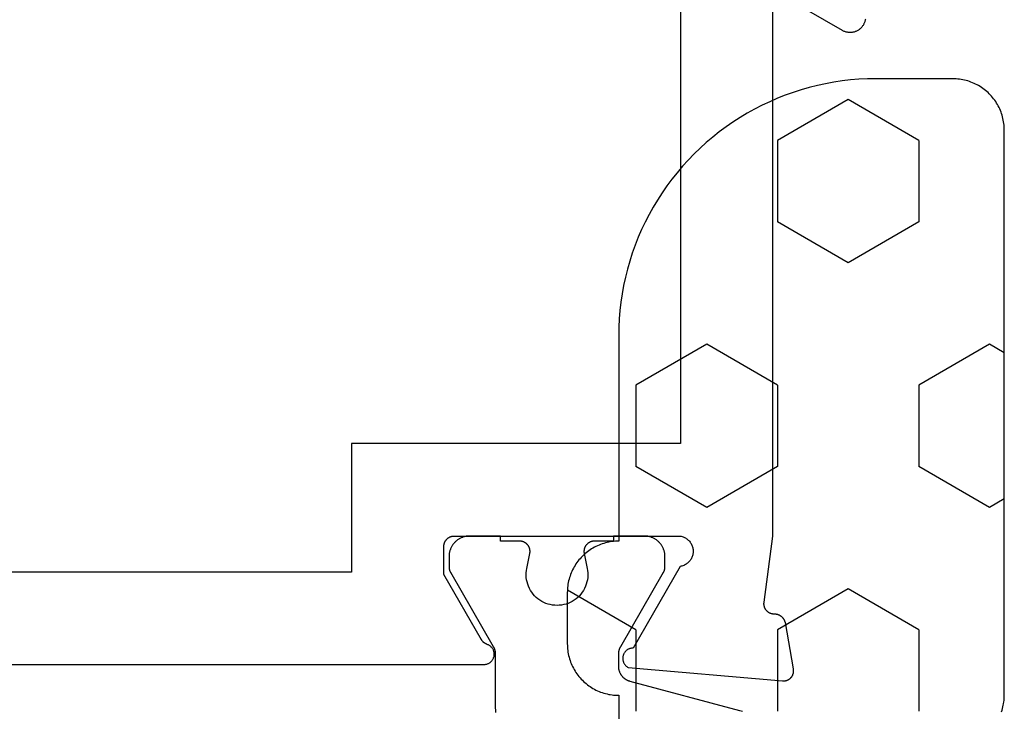
# Model space of a CAD drawing. Units: millimetres. Extents: x 0 to 5363, y -4495 to -50.
# Drawn here: x 2959 to 2979, y -4352 to -4339 of the extents above; entities that cross this region are included whole.
import ezdxf

# ---------------------------------------------------------------- set-up
doc = ezdxf.new("R2010")
doc.units = ezdxf.units.MM
doc.layers.add('CrossSectionsGums', color=1, linetype='Continuous')
doc.layers.add('CrossSectionsProfils', color=7, linetype='Continuous')

# ---------------------------------------------------------------- blocks, each defined once
blk = doc.blocks.new('08_31802_X', base_point=(77.899, 36.256))
at = {"layer": 'CrossSectionsProfils', "flags": 128}
blk.add_lwpolyline([(153.002, 87.517), (153.004, 87.504), (153.007, 87.491), (153.01, 87.478), (153.013, 87.466), (153.018, 87.453), (153.022, 87.441), (153.028, 87.429), (153.033, 87.418), (153.04, 87.406), (153.046, 87.395), (153.054, 87.384), (153.061, 87.373), (153.07, 87.363), (153.078, 87.353), (153.087, 87.344), (153.097, 87.335), (153.107, 87.326), (153.117, 87.318), (153.127, 87.31), (153.138, 87.303), (153.149, 87.296), (153.161, 87.29), (153.173, 87.284), (153.185, 87.279), (153.197, 87.274), (153.209, 87.27), (153.222, 87.266), (153.235, 87.263), (153.247, 87.261), (153.26, 87.259), (153.273, 87.257), (153.286, 87.256), (153.299, 87.256), (153.313, 87.256), (153.326, 87.257), (153.339, 87.259), (153.352, 87.261), (153.364, 87.263), (153.377, 87.266), (153.39, 87.27), (153.402, 87.274), (153.414, 87.279), (153.426, 87.284), (153.438, 87.29), (153.449, 87.296), (153.449, 87.296), (154.499, 87.903)], dxfattribs=at)
blk = doc.blocks.new('240_1808_0', base_point=(4.535, -8.326))
at = {"layer": 'CrossSectionsGums', "color": 252, "true_color": 0x848484}
for p, q in [((5.499, -9.525), (6.874, -8.731)), ((6.874, -8.731), (8.249, -9.525)), ((5.499, -9.525), (5.499, -11.113)), ((8.249, -9.525), (8.249, -11.113)), ((5.499, -11.113), (6.874, -11.906)), ((6.874, -11.906), (8.249, -11.113)), ((3.835, -13.661), (4.124, -13.494)), ((4.124, -13.494), (5.499, -14.288)), ((8.249, -14.288), (9.624, -13.494)), ((9.624, -13.494), (10.999, -14.288)), ((5.499, -14.288), (5.499, -15.875)), ((8.249, -14.288), (8.249, -15.875)), ((10.999, -14.288), (10.999, -15.875)), ((4.124, -16.669), (5.499, -15.875)), ((8.249, -15.875), (9.624, -16.669)), ((9.624, -16.669), (10.999, -15.875)), ((3.835, -16.502), (4.124, -16.669)), ((5.499, -19.05), (6.874, -18.256)), ((6.874, -18.256), (8.249, -19.05)), ((10.999, -19.05), (12.334, -18.279)), ((5.499, -19.05), (5.499, -20.637)), ((8.249, -19.05), (8.249, -20.637)), ((10.999, -19.05), (10.999, -20.637))]:
    blk.add_line(p, q, dxfattribs=at)
at = {"layer": 'CrossSectionsGums', "color": 252, "true_color": 0x848484, "flags": 128}
blk.add_lwpolyline([(3.888, -20.647), (3.878, -20.616), (3.869, -20.585), (3.861, -20.553), (3.854, -20.521), (3.848, -20.489), (3.843, -20.456), (3.84, -20.424), (3.837, -20.391), (3.835, -20.359), (3.835, -20.326), (3.835, -20.326), (3.835, -9.326), (3.835, -9.293), (3.837, -9.26), (3.84, -9.228), (3.843, -9.195), (3.848, -9.163), (3.854, -9.131), (3.861, -9.099), (3.869, -9.067), (3.878, -9.036), (3.888, -9.004), (3.899, -8.974), (3.911, -8.943), (3.924, -8.913), (3.938, -8.884), (3.953, -8.854), (3.969, -8.826), (3.986, -8.798), (4.003, -8.77), (4.022, -8.743), (4.042, -8.717), (4.062, -8.691), (4.083, -8.667), (4.105, -8.642), (4.128, -8.619), (4.151, -8.596), (4.176, -8.574), (4.201, -8.553), (4.226, -8.533), (4.252, -8.513), (4.279, -8.494), (4.307, -8.477), (4.335, -8.46), (4.364, -8.444), (4.393, -8.429), (4.422, -8.415), (4.452, -8.402), (4.483, -8.39), (4.513, -8.379), (4.545, -8.369), (4.576, -8.36), (4.608, -8.352), (4.64, -8.345), (4.672, -8.339), (4.704, -8.334), (4.737, -8.331), (4.769, -8.328), (4.802, -8.326), (4.835, -8.326), (4.835, -8.326), (6.335, -8.326), (6.498, -8.329), (6.662, -8.337), (6.825, -8.35), (6.988, -8.369), (7.149, -8.393), (7.31, -8.422), (7.47, -8.456), (7.629, -8.496), (7.786, -8.541), (7.942, -8.591), (8.096, -8.646), (8.248, -8.706), (8.398, -8.772), (8.546, -8.842), (8.692, -8.916), (8.835, -8.996), (8.975, -9.08), (9.113, -9.169), (9.247, -9.262), (9.379, -9.359), (9.507, -9.461), (9.632, -9.567), (9.753, -9.677), (9.87, -9.79), (9.984, -9.908), (10.094, -10.029), (10.2, -10.154), (10.302, -10.282), (10.399, -10.413), (10.492, -10.548), (10.581, -10.686), (10.665, -10.826), (10.745, -10.969), (10.819, -11.114), (10.889, -11.262), (10.954, -11.412), (11.014, -11.565), (11.07, -11.719), (11.12, -11.874), (11.165, -12.032), (11.204, -12.19), (11.239, -12.35), (11.268, -12.511), (11.292, -12.673), (11.311, -12.836), (11.324, -12.999), (11.332, -13.162), (11.335, -13.326), (11.335, -13.326), (11.335, -17.326), (11.368, -17.326), (11.4, -17.328), (11.433, -17.331), (11.465, -17.334), (11.498, -17.339), (11.53, -17.345), (11.562, -17.352), (11.594, -17.36), (11.625, -17.369), (11.656, -17.379), (11.687, -17.39), (11.718, -17.402), (11.748, -17.415), (11.777, -17.429), (11.806, -17.444), (11.835, -17.46), (11.863, -17.477), (11.89, -17.494), (11.917, -17.513), (11.944, -17.533), (11.969, -17.553), (11.994, -17.574), (12.018, -17.596), (12.042, -17.619), (12.065, -17.642), (12.087, -17.667), (12.108, -17.691), (12.128, -17.717), (12.148, -17.743), (12.166, -17.77), (12.184, -17.798), (12.201, -17.826), (12.217, -17.854), (12.232, -17.884), (12.246, -17.913), (12.259, -17.943), (12.271, -17.974), (12.282, -18.004), (12.292, -18.036), (12.301, -18.067), (12.309, -18.099), (12.316, -18.131), (12.322, -18.163), (12.326, -18.195), (12.33, -18.228), (12.333, -18.26), (12.334, -18.293), (12.335, -18.326), (12.335, -18.326), (12.335, -19.326), (12.334, -19.359), (12.333, -19.391), (12.33, -19.424), (12.326, -19.456), (12.322, -19.489), (12.316, -19.521), (12.309, -19.553), (12.301, -19.585), (12.292, -19.616), (12.282, -19.647), (12.271, -19.678), (12.259, -19.709), (12.246, -19.739), (12.232, -19.768), (12.217, -19.797), (12.201, -19.826), (12.184, -19.854), (12.166, -19.881), (12.148, -19.908), (12.128, -19.935), (12.108, -19.96), (12.087, -19.985), (12.065, -20.009), (12.042, -20.033), (12.018, -20.056), (11.994, -20.078), (11.969, -20.099), (11.944, -20.119), (11.917, -20.139), (11.89, -20.157), (11.863, -20.175), (11.835, -20.192), (11.806, -20.208), (11.777, -20.223), (11.748, -20.237), (11.718, -20.25), (11.687, -20.262), (11.656, -20.273), (11.625, -20.283), (11.594, -20.292), (11.562, -20.3), (11.53, -20.307), (11.498, -20.313), (11.465, -20.317), (11.433, -20.321), (11.4, -20.324), (11.368, -20.325), (11.335, -20.326), (11.335, -20.326), (11.335, -26.826)], dxfattribs=at)
blk = doc.blocks.new('08_82050_X', base_point=(0.3, -0.2))
at = {"layer": 'CrossSectionsProfils', "flags": 128}
for points in [[(-25.879, -35.5), (-5.621, -35.5), (-5.609, -35.5), (-5.597, -35.499), (-5.586, -35.497), (-5.574, -35.495), (-5.563, -35.491), (-5.552, -35.488), (-5.541, -35.483), (-5.53, -35.478), (-5.52, -35.473), (-5.51, -35.467), (-5.5, -35.46), (-5.491, -35.452), (-5.482, -35.445), (-5.474, -35.436), (-5.466, -35.427), (-5.459, -35.418), (-5.453, -35.408), (-5.446, -35.398), (-5.441, -35.388), (-5.436, -35.377), (-5.432, -35.366), (-5.428, -35.355), (-5.425, -35.344), (-5.423, -35.332), (-5.422, -35.321), (-5.421, -35.309), (-5.421, -35.297), (-5.421, -35.286), (-5.422, -35.274), (-5.424, -35.262), (-5.427, -35.251), (-5.43, -35.24), (-5.434, -35.228), (-5.438, -35.218), (-5.443, -35.207), (-5.449, -35.197), (-5.456, -35.187), (-5.463, -35.177), (-5.47, -35.168), (-5.478, -35.16), (-5.486, -35.152), (-5.495, -35.144), (-5.505, -35.137), (-5.514, -35.13), (-5.525, -35.125), (-5.535, -35.119), (-5.546, -35.115), (-5.557, -35.11), (-5.557, -35.11), (-5.56, -35.109), (-5.562, -35.108), (-5.565, -35.107), (-5.568, -35.106), (-5.571, -35.105), (-5.574, -35.104), (-5.576, -35.103), (-5.579, -35.101), (-5.582, -35.1), (-5.585, -35.099), (-5.587, -35.097), (-5.59, -35.096), (-5.592, -35.094), (-5.595, -35.093), (-5.598, -35.091), (-5.6, -35.09), (-5.603, -35.088), (-5.605, -35.086), (-5.608, -35.085), (-5.61, -35.083), (-5.613, -35.081), (-5.615, -35.079), (-5.617, -35.078), (-5.62, -35.076), (-5.622, -35.074), (-5.624, -35.072), (-5.627, -35.07), (-5.629, -35.068), (-5.631, -35.066), (-5.633, -35.064), (-5.635, -35.061), (-5.637, -35.059), (-5.639, -35.057), (-5.642, -35.055), (-5.644, -35.053), (-5.645, -35.05), (-5.647, -35.048), (-5.649, -35.046), (-5.651, -35.043), (-5.653, -35.041), (-5.655, -35.039), (-5.657, -35.036), (-5.658, -35.034), (-5.66, -35.031), (-5.662, -35.029), (-5.663, -35.026), (-5.665, -35.023), (-5.666, -35.021), (-5.666, -35.021), (-6.4, -33.75), (-6.4, -33.2), (-6.4, -33.193), (-6.4, -33.187), (-6.399, -33.18), (-6.398, -33.174), (-6.397, -33.167), (-6.396, -33.161), (-6.395, -33.155), (-6.393, -33.148), (-6.391, -33.142), (-6.389, -33.136), (-6.387, -33.13), (-6.385, -33.123), (-6.382, -33.117), (-6.379, -33.112), (-6.376, -33.106), (-6.373, -33.1), (-6.37, -33.094), (-6.366, -33.089), (-6.363, -33.084), (-6.359, -33.078), (-6.355, -33.073), (-6.35, -33.068), (-6.346, -33.063), (-6.341, -33.059), (-6.337, -33.054), (-6.332, -33.05), (-6.327, -33.045), (-6.322, -33.041), (-6.316, -33.037), (-6.311, -33.034), (-6.306, -33.03), (-6.3, -33.027), (-6.294, -33.024), (-6.288, -33.021), (-6.283, -33.018), (-6.277, -33.015), (-6.27, -33.013), (-6.264, -33.011), (-6.258, -33.009), (-6.252, -33.007), (-6.245, -33.005), (-6.239, -33.004), (-6.233, -33.003), (-6.226, -33.002), (-6.22, -33.001), (-6.213, -33), (-6.207, -33), (-6.2, -33), (-6.2, -33), (-1.8, -33), (-1.783, -33.004), (-1.766, -33.008), (-1.749, -33.014), (-1.733, -33.02), (-1.717, -33.027), (-1.702, -33.036), (-1.687, -33.045), (-1.673, -33.055), (-1.659, -33.066), (-1.646, -33.078), (-1.633, -33.09), (-1.622, -33.103), (-1.611, -33.117), (-1.601, -33.131), (-1.592, -33.146), (-1.584, -33.162), (-1.576, -33.178), (-1.57, -33.194), (-1.564, -33.21), (-1.56, -33.227), (-1.556, -33.245), (-1.554, -33.262), (-1.553, -33.279), (-1.552, -33.297), (-1.553, -33.314), (-1.554, -33.332), (-1.557, -33.349), (-1.561, -33.366), (-1.565, -33.383), (-1.571, -33.4), (-1.577, -33.416), (-1.585, -33.432), (-1.593, -33.447), (-1.603, -33.462), (-1.613, -33.476), (-1.624, -33.49), (-1.635, -33.503), (-1.648, -33.515), (-1.661, -33.527), (-1.675, -33.537), (-1.689, -33.547), (-1.704, -33.556), (-1.72, -33.565), (-1.736, -33.572), (-1.752, -33.578), (-1.769, -33.584), (-1.786, -33.588), (-1.803, -33.591), (-1.803, -33.591), (-2.721, -35.182), (-2.732, -35.182), (-2.743, -35.183), (-2.754, -35.184), (-2.765, -35.186), (-2.775, -35.189), (-2.786, -35.192), (-2.796, -35.196), (-2.806, -35.2), (-2.816, -35.205), (-2.826, -35.211), (-2.835, -35.217), (-2.844, -35.223), (-2.853, -35.23), (-2.861, -35.238), (-2.869, -35.245), (-2.876, -35.254), (-2.883, -35.262), (-2.889, -35.272), (-2.895, -35.281), (-2.9, -35.291), (-2.905, -35.301), (-2.909, -35.311), (-2.913, -35.321), (-2.916, -35.332), (-2.918, -35.343), (-2.92, -35.354), (-2.921, -35.365), (-2.922, -35.376), (-2.922, -35.387), (-2.921, -35.398), (-2.92, -35.409), (-2.918, -35.419), (-2.916, -35.43), (-2.913, -35.441), (-2.909, -35.451), (-2.905, -35.462), (-2.901, -35.472), (-2.895, -35.481), (-2.889, -35.491), (-2.883, -35.5), (-2.876, -35.509), (-2.869, -35.517), (-2.861, -35.525), (-2.853, -35.532), (-2.845, -35.539), (-2.836, -35.546), (-2.827, -35.552), (-2.817, -35.557), (-2.817, -35.557), (0.185, -35.82), (0.193, -35.821), (0.2, -35.821), (0.208, -35.821), (0.216, -35.82), (0.223, -35.82), (0.231, -35.819), (0.238, -35.818), (0.246, -35.816), (0.253, -35.814), (0.261, -35.812), (0.268, -35.81), (0.275, -35.807), (0.282, -35.804), (0.289, -35.801), (0.296, -35.798), (0.303, -35.794), (0.309, -35.79), (0.316, -35.786), (0.322, -35.781), (0.328, -35.777), (0.334, -35.772), (0.339, -35.767), (0.345, -35.761), (0.35, -35.756), (0.355, -35.75), (0.36, -35.744), (0.365, -35.738), (0.369, -35.732), (0.373, -35.726), (0.377, -35.719), (0.381, -35.712), (0.384, -35.705), (0.387, -35.698), (0.39, -35.691), (0.392, -35.684), (0.395, -35.677), (0.397, -35.669), (0.398, -35.662), (0.4, -35.654), (0.401, -35.647), (0.402, -35.639), (0.402, -35.632), (0.403, -35.624), (0.403, -35.616), (0.402, -35.609), (0.402, -35.601), (0.401, -35.594), (0.4, -35.586), (0.4, -35.586), (0.241, -34.685), (0.239, -34.679), (0.238, -34.673), (0.236, -34.668), (0.234, -34.662), (0.232, -34.657), (0.229, -34.651), (0.227, -34.646), (0.224, -34.641), (0.222, -34.635), (0.219, -34.63), (0.216, -34.625), (0.213, -34.62), (0.209, -34.615), (0.206, -34.61), (0.203, -34.606), (0.199, -34.601), (0.195, -34.596), (0.191, -34.592), (0.187, -34.588), (0.183, -34.583), (0.179, -34.579), (0.175, -34.575), (0.17, -34.571), (0.166, -34.568), (0.161, -34.564), (0.156, -34.56), (0.151, -34.557), (0.146, -34.554), (0.141, -34.551), (0.136, -34.548), (0.131, -34.545), (0.126, -34.542), (0.12, -34.54), (0.115, -34.537), (0.11, -34.535), (0.104, -34.533), (0.099, -34.531), (0.093, -34.529), (0.087, -34.528), (0.082, -34.526), (0.076, -34.525), (0.07, -34.524), (0.064, -34.523), (0.058, -34.522), (0.052, -34.521), (0.047, -34.52), (0.041, -34.52), (0.035, -34.52), (0.035, -34.52), (0.027, -34.52), (0.02, -34.52), (0.012, -34.519), (0.005, -34.519), (-0.002, -34.518), (-0.01, -34.517), (-0.017, -34.515), (-0.024, -34.514), (-0.031, -34.512), (-0.039, -34.509), (-0.046, -34.507), (-0.053, -34.504), (-0.059, -34.501), (-0.066, -34.498), (-0.073, -34.494), (-0.079, -34.49), (-0.085, -34.486), (-0.091, -34.482), (-0.097, -34.477), (-0.103, -34.473), (-0.109, -34.468), (-0.114, -34.463), (-0.119, -34.457), (-0.124, -34.452), (-0.129, -34.446), (-0.134, -34.44), (-0.138, -34.434), (-0.142, -34.428), (-0.146, -34.422), (-0.15, -34.415), (-0.153, -34.409), (-0.157, -34.402), (-0.159, -34.395), (-0.162, -34.388), (-0.165, -34.381), (-0.167, -34.374), (-0.169, -34.367), (-0.17, -34.359), (-0.172, -34.352), (-0.173, -34.345), (-0.173, -34.337), (-0.174, -34.33), (-0.174, -34.322), (-0.174, -34.315), (-0.174, -34.307), (-0.173, -34.3), (-0.172, -34.293), (-0.171, -34.285), (-0.171, -34.285), (0, -33), (0, -4.7)], [(-29.7, -31.2), (-29.7, -1.8), (-1.8, -1.8), (-1.8, -31.2), (-8.2, -31.2), (-8.2, -33.7), (-23.3, -33.7), (-23.3, -31.2), (-29.7, -31.2)]]:
    blk.add_lwpolyline(points, dxfattribs=at)
at = {"layer": 'CrossSectionsProfils', "color": 1, "flags": 128}
blk.add_lwpolyline([(-0.589, -36.417), (-0.615, -36.409), (-0.641, -36.401), (-0.641, -36.401), (-2.778, -35.829), (-2.786, -35.827), (-2.793, -35.824), (-2.801, -35.822), (-2.809, -35.819), (-2.816, -35.816), (-2.824, -35.812), (-2.831, -35.809), (-2.839, -35.805), (-2.846, -35.801), (-2.853, -35.797), (-2.86, -35.793), (-2.867, -35.789), (-2.873, -35.784), (-2.88, -35.779), (-2.886, -35.774), (-2.893, -35.769), (-2.899, -35.764), (-2.905, -35.758), (-2.911, -35.752), (-2.917, -35.747), (-2.922, -35.741), (-2.928, -35.734), (-2.933, -35.728), (-2.938, -35.722), (-2.943, -35.715), (-2.948, -35.709), (-2.952, -35.702), (-2.956, -35.695), (-2.961, -35.688), (-2.965, -35.681), (-2.968, -35.673), (-2.972, -35.666), (-2.975, -35.658), (-2.978, -35.651), (-2.981, -35.643), (-2.984, -35.636), (-2.987, -35.628), (-2.989, -35.62), (-2.991, -35.612), (-2.993, -35.604), (-2.995, -35.596), (-2.996, -35.588), (-2.997, -35.58), (-2.998, -35.572), (-2.999, -35.564), (-3, -35.556), (-3, -35.547), (-3, -35.539), (-3, -35.539), (-3, -35.299), (-3, -35.296), (-3, -35.293), (-3, -35.289), (-3, -35.286), (-3, -35.283), (-2.999, -35.28), (-2.999, -35.276), (-2.999, -35.273), (-2.999, -35.27), (-2.998, -35.267), (-2.998, -35.263), (-2.997, -35.26), (-2.997, -35.257), (-2.997, -35.254), (-2.996, -35.25), (-2.995, -35.247), (-2.995, -35.244), (-2.994, -35.241), (-2.994, -35.237), (-2.993, -35.234), (-2.992, -35.231), (-2.991, -35.228), (-2.991, -35.225), (-2.99, -35.222), (-2.989, -35.218), (-2.988, -35.215), (-2.987, -35.212), (-2.986, -35.209), (-2.985, -35.206), (-2.984, -35.203), (-2.983, -35.2), (-2.982, -35.197), (-2.981, -35.194), (-2.98, -35.19), (-2.978, -35.187), (-2.977, -35.184), (-2.976, -35.181), (-2.975, -35.178), (-2.973, -35.175), (-2.972, -35.172), (-2.97, -35.169), (-2.969, -35.167), (-2.968, -35.164), (-2.966, -35.161), (-2.965, -35.158), (-2.963, -35.155), (-2.961, -35.152), (-2.96, -35.149), (-2.96, -35.149), (-2.127, -33.706), (-2.126, -33.705), (-2.125, -33.703), (-2.124, -33.701), (-2.123, -33.699), (-2.122, -33.697), (-2.121, -33.695), (-2.12, -33.693), (-2.119, -33.691), (-2.118, -33.689), (-2.117, -33.687), (-2.116, -33.685), (-2.115, -33.683), (-2.114, -33.681), (-2.114, -33.679), (-2.113, -33.677), (-2.112, -33.675), (-2.111, -33.673), (-2.111, -33.671), (-2.11, -33.669), (-2.109, -33.667), (-2.109, -33.664), (-2.108, -33.662), (-2.107, -33.66), (-2.107, -33.658), (-2.106, -33.656), (-2.106, -33.654), (-2.105, -33.652), (-2.105, -33.65), (-2.104, -33.648), (-2.104, -33.645), (-2.103, -33.643), (-2.103, -33.641), (-2.103, -33.639), (-2.102, -33.637), (-2.102, -33.635), (-2.102, -33.633), (-2.101, -33.63), (-2.101, -33.628), (-2.101, -33.626), (-2.101, -33.624), (-2.101, -33.622), (-2.1, -33.619), (-2.1, -33.617), (-2.1, -33.615), (-2.1, -33.613), (-2.1, -33.611), (-2.1, -33.609), (-2.1, -33.606), (-2.1, -33.606), (-2.1, -33.4), (-2.1, -33.387), (-2.101, -33.374), (-2.102, -33.361), (-2.103, -33.348), (-2.105, -33.335), (-2.108, -33.322), (-2.11, -33.309), (-2.114, -33.296), (-2.117, -33.284), (-2.121, -33.271), (-2.126, -33.259), (-2.13, -33.247), (-2.136, -33.235), (-2.141, -33.223), (-2.147, -33.211), (-2.154, -33.2), (-2.16, -33.189), (-2.167, -33.178), (-2.175, -33.167), (-2.183, -33.156), (-2.191, -33.146), (-2.199, -33.136), (-2.208, -33.127), (-2.217, -33.117), (-2.227, -33.108), (-2.236, -33.099), (-2.246, -33.091), (-2.256, -33.083), (-2.267, -33.075), (-2.278, -33.067), (-2.289, -33.06), (-2.3, -33.054), (-2.311, -33.047), (-2.323, -33.041), (-2.335, -33.036), (-2.347, -33.03), (-2.359, -33.026), (-2.371, -33.021), (-2.384, -33.017), (-2.396, -33.014), (-2.409, -33.01), (-2.422, -33.008), (-2.435, -33.005), (-2.448, -33.003), (-2.461, -33.002), (-2.474, -33.001), (-2.487, -33), (-2.5, -33), (-2.5, -33), (-3.1, -33), (-3.1, -33.1), (-3.475, -33.1), (-3.482, -33.1), (-3.49, -33.101), (-3.497, -33.101), (-3.504, -33.102), (-3.512, -33.103), (-3.519, -33.105), (-3.526, -33.107), (-3.533, -33.109), (-3.54, -33.111), (-3.547, -33.113), (-3.554, -33.116), (-3.561, -33.119), (-3.567, -33.123), (-3.574, -33.126), (-3.58, -33.13), (-3.586, -33.134), (-3.592, -33.138), (-3.598, -33.143), (-3.604, -33.147), (-3.61, -33.152), (-3.615, -33.157), (-3.62, -33.162), (-3.625, -33.168), (-3.63, -33.173), (-3.634, -33.179), (-3.639, -33.185), (-3.643, -33.191), (-3.647, -33.198), (-3.65, -33.204), (-3.654, -33.211), (-3.657, -33.217), (-3.66, -33.224), (-3.663, -33.231), (-3.665, -33.238), (-3.667, -33.245), (-3.669, -33.252), (-3.671, -33.259), (-3.672, -33.266), (-3.673, -33.274), (-3.674, -33.281), (-3.675, -33.288), (-3.675, -33.296), (-3.675, -33.303), (-3.675, -33.311), (-3.674, -33.318), (-3.673, -33.325), (-3.672, -33.333), (-3.671, -33.34), (-3.671, -33.34), (-3.612, -33.631), (-3.605, -33.674), (-3.601, -33.718), (-3.6, -33.763), (-3.603, -33.807), (-3.609, -33.851), (-3.618, -33.894), (-3.63, -33.937), (-3.645, -33.978), (-3.663, -34.018), (-3.685, -34.057), (-3.709, -34.094), (-3.735, -34.13), (-3.765, -34.163), (-3.796, -34.194), (-3.83, -34.222), (-3.866, -34.248), (-3.904, -34.272), (-3.943, -34.292), (-3.984, -34.31), (-4.025, -34.324), (-4.068, -34.335), (-4.112, -34.343), (-4.156, -34.348), (-4.2, -34.35), (-4.244, -34.348), (-4.288, -34.343), (-4.332, -34.335), (-4.375, -34.324), (-4.416, -34.31), (-4.457, -34.292), (-4.496, -34.272), (-4.534, -34.248), (-4.57, -34.222), (-4.604, -34.194), (-4.635, -34.163), (-4.665, -34.13), (-4.691, -34.094), (-4.715, -34.057), (-4.737, -34.018), (-4.755, -33.978), (-4.77, -33.937), (-4.782, -33.894), (-4.791, -33.851), (-4.797, -33.807), (-4.8, -33.763), (-4.799, -33.718), (-4.795, -33.674), (-4.788, -33.631), (-4.788, -33.631), (-4.729, -33.34), (-4.728, -33.333), (-4.727, -33.325), (-4.726, -33.318), (-4.725, -33.311), (-4.725, -33.303), (-4.725, -33.296), (-4.725, -33.288), (-4.726, -33.281), (-4.727, -33.274), (-4.728, -33.266), (-4.729, -33.259), (-4.731, -33.252), (-4.733, -33.245), (-4.735, -33.238), (-4.737, -33.231), (-4.74, -33.224), (-4.743, -33.217), (-4.746, -33.211), (-4.75, -33.204), (-4.753, -33.198), (-4.757, -33.191), (-4.761, -33.185), (-4.766, -33.179), (-4.77, -33.173), (-4.775, -33.168), (-4.78, -33.162), (-4.785, -33.157), (-4.79, -33.152), (-4.796, -33.147), (-4.802, -33.143), (-4.808, -33.138), (-4.814, -33.134), (-4.82, -33.13), (-4.826, -33.126), (-4.833, -33.123), (-4.839, -33.119), (-4.846, -33.116), (-4.853, -33.113), (-4.86, -33.111), (-4.867, -33.109), (-4.874, -33.107), (-4.881, -33.105), (-4.888, -33.103), (-4.896, -33.102), (-4.903, -33.101), (-4.91, -33.101), (-4.918, -33.1), (-4.925, -33.1), (-4.925, -33.1), (-5.3, -33.1), (-5.3, -33), (-5.9, -33), (-5.913, -33), (-5.926, -33.001), (-5.939, -33.002), (-5.952, -33.003), (-5.965, -33.005), (-5.978, -33.008), (-5.991, -33.01), (-6.004, -33.014), (-6.016, -33.017), (-6.029, -33.021), (-6.041, -33.026), (-6.053, -33.03), (-6.065, -33.036), (-6.077, -33.041), (-6.089, -33.047), (-6.1, -33.054), (-6.111, -33.06), (-6.122, -33.067), (-6.133, -33.075), (-6.144, -33.083), (-6.154, -33.091), (-6.164, -33.099), (-6.173, -33.108), (-6.183, -33.117), (-6.192, -33.127), (-6.201, -33.136), (-6.209, -33.146), (-6.217, -33.156), (-6.225, -33.167), (-6.233, -33.178), (-6.24, -33.189), (-6.246, -33.2), (-6.253, -33.211), (-6.259, -33.223), (-6.264, -33.235), (-6.27, -33.247), (-6.274, -33.259), (-6.279, -33.271), (-6.283, -33.284), (-6.286, -33.296), (-6.29, -33.309), (-6.292, -33.322), (-6.295, -33.335), (-6.297, -33.348), (-6.298, -33.361), (-6.299, -33.374), (-6.3, -33.387), (-6.3, -33.4), (-6.3, -33.4), (-6.3, -33.606), (-6.3, -33.609), (-6.3, -33.611), (-6.3, -33.613), (-6.3, -33.615), (-6.3, -33.617), (-6.3, -33.619), (-6.299, -33.622), (-6.299, -33.624), (-6.299, -33.626), (-6.299, -33.628), (-6.299, -33.63), (-6.298, -33.633), (-6.298, -33.635), (-6.298, -33.637), (-6.297, -33.639), (-6.297, -33.641), (-6.297, -33.643), (-6.296, -33.645), (-6.296, -33.648), (-6.295, -33.65), (-6.295, -33.652), (-6.294, -33.654), (-6.294, -33.656), (-6.293, -33.658), (-6.293, -33.66), (-6.292, -33.662), (-6.291, -33.664), (-6.291, -33.667), (-6.29, -33.669), (-6.289, -33.671), (-6.289, -33.673), (-6.288, -33.675), (-6.287, -33.677), (-6.286, -33.679), (-6.286, -33.681), (-6.285, -33.683), (-6.284, -33.685), (-6.283, -33.687), (-6.282, -33.689), (-6.281, -33.691), (-6.28, -33.693), (-6.279, -33.695), (-6.278, -33.697), (-6.277, -33.699), (-6.276, -33.701), (-6.275, -33.703), (-6.274, -33.705), (-6.273, -33.706), (-6.273, -33.706), (-5.44, -35.149), (-5.439, -35.152), (-5.437, -35.155), (-5.435, -35.158), (-5.434, -35.161), (-5.432, -35.164), (-5.431, -35.167), (-5.43, -35.169), (-5.428, -35.172), (-5.427, -35.175), (-5.425, -35.178), (-5.424, -35.181), (-5.423, -35.184), (-5.422, -35.187), (-5.42, -35.19), (-5.419, -35.194), (-5.418, -35.197), (-5.417, -35.2), (-5.416, -35.203), (-5.415, -35.206), (-5.414, -35.209), (-5.413, -35.212), (-5.412, -35.215), (-5.411, -35.218), (-5.41, -35.222), (-5.409, -35.225), (-5.409, -35.228), (-5.408, -35.231), (-5.407, -35.234), (-5.406, -35.237), (-5.406, -35.241), (-5.405, -35.244), (-5.405, -35.247), (-5.404, -35.25), (-5.403, -35.254), (-5.403, -35.257), (-5.403, -35.26), (-5.402, -35.263), (-5.402, -35.267), (-5.401, -35.27), (-5.401, -35.273), (-5.401, -35.276), (-5.401, -35.28), (-5.4, -35.283), (-5.4, -35.286), (-5.4, -35.289), (-5.4, -35.293), (-5.4, -35.296), (-5.4, -35.299), (-5.4, -35.299), (-5.4, -36.326), (-5.4, -36.353), (-5.399, -36.38), (-5.397, -36.408), (-5.394, -36.435)], dxfattribs=at)
blk = doc.blocks.new('CS_37HORL2')
at = {"layer": 'CrossSectionsGums', "yscale": -1, "rotation": 180}
blk.add_blockref('240_1808_0', (2977.95, 50.1), dxfattribs=at)
at = {"layer": 'CrossSectionsProfils'}
blk.add_blockref('08_82050_X', (2974.45, 74), dxfattribs=at)
at = {"layer": 'CrossSectionsProfils', "yscale": -1, "rotation": 180}
blk.add_blockref('08_31802_X', (3051.05, 0), dxfattribs=at)

msp = doc.modelspace()

# ---------------------------------------------------------------- block references
msp.add_blockref('CS_37HORL2', (0, -4389.8))
at = {"layer": 'CrossSectionsGums', "yscale": -1, "rotation": 180}
msp.add_blockref('240_1808_0', (2977.95, -4339.7), dxfattribs=at)
at = {"layer": 'CrossSectionsProfils'}
msp.add_blockref('08_82050_X', (2974.45, -4315.8), dxfattribs=at)
at = {"layer": 'CrossSectionsProfils', "yscale": -1, "rotation": 180}
msp.add_blockref('08_31802_X', (3051.05, -4389.8), dxfattribs=at)

doc.saveas('drawing.dxf')
